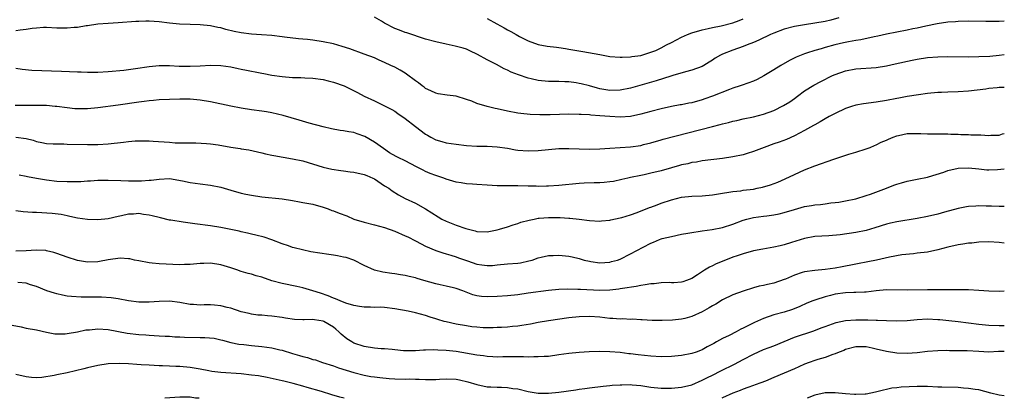
# Model space of a CAD drawing. Units: inches. Extents: x 2583000 to 2586000, y 1494000 to 1497000.
# Drawn here: x 2585808 to 2586000, y 1494000 to 1494074 of the extents above; entities that cross this region are included whole.
import ezdxf

# ---------------------------------------------------------------- set-up
doc = ezdxf.new("R2010")
doc.units = ezdxf.units.IN
doc.header["$MEASUREMENT"] = 0
doc.layers.add('LD25831494_2ft', color=186, linetype='Continuous')

msp = doc.modelspace()

# ---------------------------------------------------------------- linework, layer by layer
at = {"layer": 'LD25831494_2ft'}
for points, elevation in [([(2585967.72, 1494074.28), (2585966.14, 1494073.86), (2585965, 1494073.59), (2585963, 1494073.22), (2585961, 1494072.95), (2585959, 1494072.62), (2585957, 1494072.07), (2585955, 1494071.28), (2585954.35, 1494071), (2585952.08, 1494069.92), (2585951, 1494069.46), (2585949.79, 1494069), (2585949, 1494068.68), (2585947, 1494067.97), (2585945, 1494067.2), (2585944.58, 1494067), (2585943.57, 1494066.43), (2585943, 1494066.03), (2585942.34, 1494065.66), (2585941.33, 1494065), (2585941, 1494064.8), (2585939, 1494064.06), (2585937.77, 1494063.77), (2585935.25, 1494063), (2585934.91, 1494062.91), (2585932.02, 1494061.98), (2585927, 1494060.56), (2585925, 1494060.15), (2585923, 1494060.1), (2585922.22, 1494060.22), (2585921, 1494060.44), (2585920.55, 1494060.55), (2585919, 1494060.98), (2585917.38, 1494061.38), (2585917, 1494061.48), (2585916.43, 1494061.57), (2585915, 1494061.77), (2585914.18, 1494061.82), (2585913, 1494061.86), (2585911, 1494061.88), (2585909, 1494062.06), (2585907.6, 1494062.4), (2585907, 1494062.53), (2585905.16, 1494063.16), (2585903.71, 1494063.71), (2585903, 1494064.06), (2585902.33, 1494064.33), (2585900.82, 1494065.18), (2585899, 1494066.09), (2585897.11, 1494067.11), (2585897, 1494067.19), (2585895.76, 1494067.76), (2585895, 1494068.14), (2585894.35, 1494068.35), (2585892.78, 1494068.78), (2585891, 1494069.15), (2585889, 1494069.61), (2585887, 1494070.15), (2585883.34, 1494071.34), (2585883, 1494071.43), (2585881.89, 1494071.89), (2585881, 1494072.21), (2585880.48, 1494072.48), (2585879.52, 1494073), (2585879, 1494073.26), (2585878.37, 1494073.63), (2585877, 1494074.39)], 10770), ([(2585899, 1494074.14), (2585900.89, 1494073.11), (2585902.36, 1494072.36), (2585903, 1494071.95), (2585903.63, 1494071.63), (2585904.69, 1494071), (2585905.36, 1494070.64), (2585907, 1494069.8), (2585909, 1494069.06), (2585910.75, 1494068.75), (2585912.53, 1494068.53), (2585913, 1494068.5), (2585914.29, 1494068.29), (2585915, 1494068.2), (2585917.72, 1494067.72), (2585921, 1494067.1), (2585923, 1494066.76), (2585925, 1494066.59), (2585925.38, 1494066.62), (2585927, 1494066.67), (2585927.26, 1494066.74), (2585929, 1494066.96), (2585931, 1494067.56), (2585931.94, 1494067.94), (2585933, 1494068.42), (2585934.07, 1494069), (2585935, 1494069.46), (2585936, 1494070), (2585937, 1494070.49), (2585938.11, 1494071), (2585939, 1494071.36), (2585941, 1494071.96), (2585942.2, 1494072.2), (2585943, 1494072.39), (2585944.73, 1494072.73), (2585947, 1494073.32), (2585948.23, 1494073.77), (2585949, 1494074.06)], 10768), ([(2586000, 1494073.66), (2585999, 1494073.6), (2585998.4, 1494073.6), (2585997, 1494073.55), (2585996.41, 1494073.59), (2585993, 1494073.63), (2585991, 1494073.59), (2585990.47, 1494073.53), (2585989, 1494073.43), (2585986.88, 1494073.12), (2585984.67, 1494072.67), (2585983, 1494072.3), (2585982.14, 1494072.14), (2585981, 1494071.9), (2585979, 1494071.52), (2585977, 1494071.13), (2585975.28, 1494070.72), (2585974.58, 1494070.58), (2585972.01, 1494069.99), (2585971, 1494069.84), (2585969.59, 1494069.59), (2585968.61, 1494069.39), (2585966.93, 1494069), (2585965, 1494068.47), (2585964.23, 1494068.23), (2585963, 1494067.9), (2585961.37, 1494067.37), (2585961, 1494067.27), (2585959.39, 1494066.61), (2585958.04, 1494065.96), (2585956.34, 1494065), (2585955, 1494064.15), (2585953.06, 1494062.94), (2585951.74, 1494062.26), (2585951, 1494061.95), (2585948.84, 1494061.16), (2585948.4, 1494061), (2585947, 1494060.56), (2585946.31, 1494060.31), (2585943, 1494059), (2585941.55, 1494058.45), (2585941, 1494058.28), (2585939, 1494057.72), (2585938.38, 1494057.62), (2585937, 1494057.31), (2585936.73, 1494057.27), (2585935, 1494056.95), (2585933, 1494056.53), (2585931, 1494056.02), (2585929, 1494055.47), (2585927, 1494055.03), (2585925, 1494054.89), (2585923, 1494054.99), (2585921, 1494055.17), (2585919.29, 1494055.29), (2585919, 1494055.34), (2585917.4, 1494055.4), (2585917, 1494055.44), (2585915, 1494055.45), (2585911.32, 1494055.32), (2585909.32, 1494055.32), (2585907.42, 1494055.42), (2585905.61, 1494055.61), (2585905, 1494055.69), (2585903, 1494056.09), (2585901, 1494056.55), (2585900.61, 1494056.61), (2585898.99, 1494057), (2585897, 1494057.59), (2585896, 1494058), (2585895, 1494058.37), (2585893, 1494059.01), (2585891.2, 1494059.2), (2585889.46, 1494059.46), (2585889, 1494059.55), (2585888.02, 1494060.02), (2585887, 1494060.48), (2585886.72, 1494060.72), (2585886.34, 1494061), (2585885.6, 1494061.6), (2585885, 1494061.98), (2585883.29, 1494063.29), (2585883, 1494063.46), (2585882.06, 1494064.06), (2585881, 1494064.63), (2585880.24, 1494065), (2585879, 1494065.58), (2585877.95, 1494066.05), (2585877, 1494066.45), (2585875, 1494067.22), (2585872.22, 1494068.22), (2585870.71, 1494068.71), (2585869, 1494069.21), (2585867, 1494069.62), (2585865, 1494069.91), (2585863.97, 1494070.03), (2585863, 1494070.13), (2585862.17, 1494070.17), (2585859.47, 1494070.53), (2585859, 1494070.56), (2585857, 1494070.81), (2585854.98, 1494070.98), (2585853, 1494071.09), (2585851, 1494071.33), (2585849.64, 1494071.64), (2585848.02, 1494072.02), (2585847, 1494072.32), (2585846.42, 1494072.42), (2585845, 1494072.75), (2585843, 1494072.94), (2585841, 1494072.96), (2585838.97, 1494073.03), (2585837, 1494073.23), (2585835, 1494073.48), (2585833, 1494073.63), (2585832.36, 1494073.64), (2585831, 1494073.6), (2585830.43, 1494073.57), (2585827, 1494073.3), (2585825, 1494073.18), (2585823, 1494073.03), (2585821, 1494072.73), (2585820.71, 1494072.71), (2585819, 1494072.41), (2585818.39, 1494072.39), (2585817, 1494072.24), (2585816.28, 1494072.28), (2585815, 1494072.29), (2585813, 1494072.39), (2585812.37, 1494072.37), (2585811, 1494072.29), (2585810.19, 1494072.19), (2585809, 1494071.99), (2585807.86, 1494071.86), (2585807, 1494071.72)], 10772), ([(2585807, 1494064.44), (2585808.25, 1494064.25), (2585810.1, 1494064.1), (2585815.9, 1494063.9), (2585819, 1494063.75), (2585819.74, 1494063.74), (2585821, 1494063.68), (2585821.7, 1494063.7), (2585823, 1494063.7), (2585825, 1494063.83), (2585828.09, 1494064.09), (2585830.38, 1494064.38), (2585833, 1494064.8), (2585835, 1494064.98), (2585837, 1494064.96), (2585838.87, 1494064.87), (2585841, 1494064.84), (2585843, 1494064.92), (2585845, 1494065.05), (2585847, 1494065.01), (2585849, 1494064.7), (2585850.39, 1494064.39), (2585851, 1494064.29), (2585852.05, 1494064.05), (2585853, 1494063.89), (2585853.72, 1494063.72), (2585855, 1494063.49), (2585855.4, 1494063.4), (2585857, 1494063.12), (2585859, 1494062.81), (2585861, 1494062.63), (2585862.61, 1494062.61), (2585863.45, 1494062.55), (2585865, 1494062.51), (2585867, 1494062.25), (2585868, 1494062), (2585869, 1494061.74), (2585871.08, 1494061), (2585873.69, 1494059.69), (2585875, 1494059), (2585877, 1494058.05), (2585879, 1494057.13), (2585880.4, 1494056.4), (2585881, 1494056.06), (2585881.6, 1494055.6), (2585883, 1494054.63), (2585885, 1494053.07), (2585887, 1494051.58), (2585887.38, 1494051.38), (2585888.01, 1494051), (2585889, 1494050.47), (2585890.15, 1494050.15), (2585891, 1494049.89), (2585893, 1494049.61), (2585895, 1494049.39), (2585897, 1494049.24), (2585899, 1494049.2), (2585901, 1494049.1), (2585903, 1494048.81), (2585904.53, 1494048.53), (2585905, 1494048.47), (2585907, 1494048.3), (2585909, 1494048.36), (2585911, 1494048.57), (2585913, 1494048.75), (2585915, 1494048.8), (2585919, 1494048.65), (2585921, 1494048.71), (2585923, 1494048.86), (2585924.96, 1494048.96), (2585927, 1494049.09), (2585929, 1494049.39), (2585929.53, 1494049.53), (2585931, 1494049.88), (2585933, 1494050.46), (2585933.41, 1494050.59), (2585943, 1494053.09), (2585944.55, 1494053.45), (2585945, 1494053.59), (2585946.16, 1494053.84), (2585947, 1494054.08), (2585947.75, 1494054.25), (2585949, 1494054.56), (2585951, 1494054.98), (2585953, 1494055.47), (2585955, 1494056.21), (2585956.86, 1494057.14), (2585958.09, 1494057.91), (2585959, 1494058.54), (2585959.64, 1494059), (2585961, 1494060.01), (2585962.84, 1494061.16), (2585964.15, 1494061.85), (2585966.46, 1494063), (2585967, 1494063.24), (2585969, 1494063.94), (2585971, 1494064.32), (2585975, 1494064.59), (2585977, 1494064.93), (2585978.71, 1494065.29), (2585981.98, 1494066.02), (2585983, 1494066.23), (2585985, 1494066.52), (2585987, 1494066.66), (2585989, 1494066.71), (2585993, 1494066.66), (2585995, 1494066.71), (2585997.17, 1494066.83), (2585999.02, 1494067), (2586000, 1494067.1)], 10774), ([(2586000, 1494060.69), (2585999, 1494060.66), (2585998.59, 1494060.59), (2585997, 1494060.47), (2585996.37, 1494060.37), (2585993, 1494059.95), (2585991, 1494059.82), (2585989, 1494059.77), (2585987.71, 1494059.71), (2585987, 1494059.69), (2585985, 1494059.5), (2585983.26, 1494059.26), (2585981, 1494058.9), (2585979.4, 1494058.6), (2585979, 1494058.54), (2585977, 1494058.14), (2585975, 1494057.81), (2585972.48, 1494057.52), (2585971, 1494057.26), (2585970.13, 1494057), (2585969, 1494056.61), (2585967, 1494055.64), (2585965.78, 1494055), (2585965, 1494054.57), (2585964.04, 1494053.96), (2585963, 1494053.4), (2585962.76, 1494053.24), (2585961, 1494052.27), (2585959, 1494051.24), (2585957.46, 1494050.54), (2585956.02, 1494049.98), (2585955, 1494049.66), (2585953.09, 1494049), (2585951, 1494048.16), (2585949.82, 1494047.82), (2585949, 1494047.56), (2585947, 1494047.13), (2585945, 1494046.8), (2585941, 1494046.34), (2585939.88, 1494046.12), (2585939, 1494046.01), (2585938.21, 1494045.79), (2585937, 1494045.57), (2585936.57, 1494045.43), (2585935, 1494045.03), (2585933, 1494044.44), (2585931, 1494043.93), (2585929.65, 1494043.65), (2585929, 1494043.53), (2585927, 1494043.13), (2585926.46, 1494043), (2585925.31, 1494042.69), (2585923.67, 1494042.33), (2585923, 1494042.24), (2585921.87, 1494042.13), (2585921, 1494042.06), (2585919.94, 1494042.06), (2585917.99, 1494042.01), (2585917, 1494041.95), (2585913, 1494041.52), (2585911, 1494041.4), (2585910.6, 1494041.4), (2585909, 1494041.37), (2585908.61, 1494041.39), (2585907, 1494041.43), (2585905, 1494041.5), (2585901, 1494041.5), (2585899, 1494041.6), (2585897, 1494041.73), (2585896.19, 1494041.81), (2585895, 1494041.88), (2585893.93, 1494042.07), (2585893, 1494042.2), (2585891, 1494042.81), (2585890.53, 1494043), (2585889, 1494043.51), (2585887.92, 1494043.92), (2585887, 1494044.3), (2585886.53, 1494044.53), (2585885.2, 1494045.2), (2585883, 1494046.35), (2585881.65, 1494047), (2585881.23, 1494047.23), (2585879.96, 1494047.96), (2585878.75, 1494048.75), (2585877, 1494050), (2585875.12, 1494051.12), (2585873.65, 1494051.65), (2585873, 1494051.87), (2585872.01, 1494052.01), (2585871, 1494052.24), (2585870.29, 1494052.29), (2585868.62, 1494052.62), (2585867, 1494052.99), (2585864.29, 1494053.71), (2585862.31, 1494054.31), (2585859.19, 1494055.19), (2585857, 1494055.71), (2585855.91, 1494055.91), (2585855, 1494056.07), (2585853, 1494056.35), (2585851, 1494056.66), (2585848.95, 1494057.05), (2585845, 1494057.89), (2585843, 1494058.22), (2585841, 1494058.38), (2585839, 1494058.39), (2585837, 1494058.34), (2585835, 1494058.25), (2585833.85, 1494058.15), (2585833, 1494058.09), (2585832.04, 1494057.96), (2585831, 1494057.85), (2585827, 1494057.25), (2585823, 1494056.7), (2585821, 1494056.51), (2585820.5, 1494056.5), (2585819, 1494056.5), (2585818.54, 1494056.54), (2585817, 1494056.7), (2585815, 1494056.97), (2585814.68, 1494057), (2585813, 1494057.14), (2585811, 1494057.2), (2585809, 1494057.2), (2585806.84, 1494057.16)], 10776), ([(2585807, 1494050.96), (2585809, 1494050.72), (2585810.4, 1494050.4), (2585811, 1494050.16), (2585812.08, 1494049.92), (2585813, 1494049.77), (2585814.29, 1494049.71), (2585815, 1494049.66), (2585816.34, 1494049.66), (2585817, 1494049.62), (2585821, 1494049.56), (2585823, 1494049.58), (2585825, 1494049.68), (2585828.02, 1494049.98), (2585829, 1494050.15), (2585830.28, 1494050.28), (2585831, 1494050.3), (2585831.74, 1494050.26), (2585833, 1494050.24), (2585833.79, 1494050.21), (2585837, 1494050), (2585838.09, 1494049.91), (2585839, 1494049.91), (2585840.14, 1494049.86), (2585841, 1494049.88), (2585842.13, 1494049.87), (2585844.22, 1494049.78), (2585845, 1494049.7), (2585846.49, 1494049.51), (2585849, 1494049.06), (2585850.77, 1494048.77), (2585851, 1494048.72), (2585852.49, 1494048.49), (2585855, 1494047.95), (2585855.74, 1494047.74), (2585857, 1494047.48), (2585857.38, 1494047.38), (2585861, 1494046.78), (2585863, 1494046.36), (2585867, 1494045.13), (2585868.71, 1494044.71), (2585870.45, 1494044.45), (2585871, 1494044.4), (2585872.24, 1494044.24), (2585873, 1494044.17), (2585875, 1494043.73), (2585875.52, 1494043.52), (2585876.71, 1494043), (2585877, 1494042.84), (2585879, 1494041.49), (2585879.79, 1494041), (2585880.48, 1494040.48), (2585881.71, 1494039.71), (2585883.04, 1494039.04), (2585885, 1494038.09), (2585886.99, 1494036.99), (2585888.2, 1494036.2), (2585889.44, 1494035.44), (2585890.2, 1494035), (2585891, 1494034.6), (2585893, 1494033.8), (2585894.86, 1494033.14), (2585895.39, 1494033), (2585896.69, 1494032.69), (2585897, 1494032.59), (2585899, 1494032.53), (2585901, 1494032.89), (2585901.46, 1494033), (2585903, 1494033.48), (2585904.12, 1494033.88), (2585905, 1494034.13), (2585905.62, 1494034.38), (2585907.2, 1494034.8), (2585908.18, 1494035), (2585909, 1494035.15), (2585909.17, 1494035.17), (2585911, 1494035.32), (2585911.33, 1494035.33), (2585913, 1494035.29), (2585913.3, 1494035.3), (2585915, 1494035.16), (2585915.16, 1494035.16), (2585917, 1494034.97), (2585919, 1494034.73), (2585921, 1494034.61), (2585921.34, 1494034.66), (2585923, 1494034.79), (2585923.16, 1494034.84), (2585925, 1494035.22), (2585925.3, 1494035.3), (2585927, 1494035.83), (2585928.28, 1494036.28), (2585930.74, 1494037.26), (2585931, 1494037.35), (2585932.2, 1494037.8), (2585933, 1494038.08), (2585935, 1494038.75), (2585937, 1494039.24), (2585939, 1494039.46), (2585941, 1494039.56), (2585943, 1494039.76), (2585945, 1494040.07), (2585946.23, 1494040.23), (2585947, 1494040.38), (2585948.54, 1494040.54), (2585949, 1494040.61), (2585951, 1494040.86), (2585951.75, 1494041), (2585952.78, 1494041.22), (2585954.32, 1494041.68), (2585955.77, 1494042.23), (2585957.18, 1494042.82), (2585959, 1494043.69), (2585961, 1494044.61), (2585963, 1494045.4), (2585966.72, 1494046.72), (2585969.65, 1494047.65), (2585971, 1494048.05), (2585973, 1494048.7), (2585973.79, 1494049), (2585974.63, 1494049.37), (2585975, 1494049.51), (2585975.97, 1494050.03), (2585977, 1494050.42), (2585977.38, 1494050.62), (2585978.32, 1494051), (2585979, 1494051.25), (2585979.31, 1494051.31), (2585981, 1494051.69), (2585981.72, 1494051.72), (2585983.72, 1494051.72), (2585985, 1494051.61), (2585985.65, 1494051.65), (2585987, 1494051.62), (2585987.64, 1494051.64), (2585989, 1494051.63), (2585989.58, 1494051.58), (2585991, 1494051.56), (2585991.51, 1494051.51), (2585993, 1494051.51), (2585993.47, 1494051.47), (2585995.43, 1494051.43), (2585997, 1494051.31), (2585997.37, 1494051.37), (2585999, 1494051.41), (2585999.62, 1494051.62), (2586000, 1494051.71)], 10778), ([(2585807.65, 1494043.65), (2585809, 1494043.38), (2585809.29, 1494043.29), (2585811, 1494042.95), (2585813, 1494042.64), (2585815, 1494042.42), (2585817, 1494042.32), (2585817.7, 1494042.3), (2585819, 1494042.34), (2585819.66, 1494042.34), (2585821, 1494042.43), (2585821.56, 1494042.44), (2585823, 1494042.56), (2585823.44, 1494042.56), (2585825, 1494042.61), (2585827.48, 1494042.51), (2585829, 1494042.44), (2585831.55, 1494042.45), (2585833, 1494042.57), (2585833.42, 1494042.58), (2585835, 1494042.8), (2585837, 1494042.89), (2585839.54, 1494042.46), (2585841, 1494042.12), (2585843, 1494041.86), (2585845, 1494041.62), (2585847, 1494041.2), (2585849, 1494040.62), (2585851, 1494040.08), (2585851.87, 1494039.87), (2585853, 1494039.64), (2585855, 1494039.34), (2585859, 1494038.96), (2585861, 1494038.63), (2585862.38, 1494038.38), (2585863, 1494038.24), (2585865, 1494037.88), (2585867, 1494037.35), (2585867.96, 1494037), (2585868.7, 1494036.7), (2585869, 1494036.61), (2585870.15, 1494036.15), (2585871.6, 1494035.6), (2585873, 1494034.98), (2585875, 1494034.37), (2585877, 1494033.88), (2585879, 1494033.36), (2585881, 1494032.63), (2585883, 1494031.74), (2585883.5, 1494031.5), (2585885, 1494030.75), (2585886.13, 1494030.13), (2585887, 1494029.7), (2585889, 1494028.84), (2585890.38, 1494028.38), (2585891, 1494028.22), (2585891.92, 1494027.92), (2585893, 1494027.63), (2585893.45, 1494027.45), (2585895.18, 1494026.82), (2585897, 1494026.2), (2585897.97, 1494026.03), (2585899, 1494025.91), (2585900.05, 1494025.95), (2585901, 1494026.06), (2585903, 1494026.23), (2585905, 1494026.38), (2585905.53, 1494026.47), (2585907.19, 1494026.81), (2585907.78, 1494027), (2585909, 1494027.43), (2585909.54, 1494027.54), (2585911, 1494027.9), (2585911.89, 1494027.89), (2585913, 1494027.96), (2585915, 1494027.73), (2585915.61, 1494027.61), (2585917, 1494027.27), (2585917.96, 1494027), (2585919, 1494026.75), (2585919.28, 1494026.72), (2585921, 1494026.48), (2585923, 1494026.6), (2585923.32, 1494026.68), (2585924.45, 1494027), (2585925, 1494027.19), (2585927, 1494028.18), (2585929.5, 1494029.5), (2585931, 1494030.26), (2585931.53, 1494030.47), (2585932.7, 1494031), (2585933, 1494031.12), (2585933.17, 1494031.17), (2585935, 1494031.62), (2585937, 1494032.03), (2585938.22, 1494032.22), (2585939, 1494032.39), (2585940.61, 1494032.61), (2585941, 1494032.7), (2585942.93, 1494032.93), (2585945, 1494033.33), (2585947, 1494033.99), (2585949, 1494034.79), (2585949.72, 1494035), (2585951, 1494035.32), (2585953, 1494035.56), (2585953.66, 1494035.66), (2585955, 1494035.8), (2585956.05, 1494036.05), (2585957, 1494036.25), (2585959, 1494036.87), (2585961, 1494037.42), (2585962.35, 1494037.65), (2585963, 1494037.79), (2585964.13, 1494037.87), (2585965, 1494038), (2585966.14, 1494038.14), (2585967, 1494038.21), (2585967.69, 1494038.31), (2585969, 1494038.53), (2585971, 1494038.95), (2585973, 1494039.57), (2585973.88, 1494039.88), (2585977.01, 1494041), (2585978.41, 1494041.59), (2585979, 1494041.8), (2585979.91, 1494042.09), (2585981, 1494042.41), (2585983, 1494042.78), (2585985, 1494043.17), (2585985.23, 1494043.23), (2585988.18, 1494044.18), (2585989, 1494044.48), (2585991, 1494044.96), (2585993, 1494045.03), (2585995, 1494044.78), (2585996.61, 1494044.61), (2585997, 1494044.6), (2585998.65, 1494044.65), (2586000, 1494044.79)], 10780), ([(2586000, 1494037.46), (2585999.47, 1494037.47), (2585999, 1494037.45), (2585997.53, 1494037.53), (2585996.47, 1494037.53), (2585995, 1494037.56), (2585994.46, 1494037.54), (2585993, 1494037.42), (2585992.62, 1494037.38), (2585991, 1494037.04), (2585988.33, 1494036.33), (2585987, 1494035.95), (2585985, 1494035.47), (2585983, 1494035.09), (2585979, 1494034.47), (2585977.8, 1494034.2), (2585977, 1494034), (2585974.72, 1494033.28), (2585973, 1494032.79), (2585971, 1494032.38), (2585967.94, 1494031.94), (2585965.73, 1494031.73), (2585963, 1494031.56), (2585961, 1494031.21), (2585959.32, 1494030.68), (2585958.44, 1494030.44), (2585957, 1494029.99), (2585956.21, 1494029.79), (2585955, 1494029.53), (2585952.85, 1494029.15), (2585951, 1494028.79), (2585949, 1494028.24), (2585947.83, 1494027.83), (2585947, 1494027.56), (2585945.56, 1494027), (2585943.75, 1494026.25), (2585943, 1494025.85), (2585942.41, 1494025.59), (2585941.47, 1494025), (2585940.09, 1494024.09), (2585939, 1494023.41), (2585937.96, 1494023), (2585937.25, 1494022.75), (2585937, 1494022.67), (2585935.45, 1494022.55), (2585935, 1494022.56), (2585934.6, 1494022.6), (2585933, 1494022.54), (2585931.64, 1494022.36), (2585931, 1494022.35), (2585929.87, 1494022.13), (2585929, 1494022.04), (2585928.14, 1494021.86), (2585925.43, 1494021.43), (2585925, 1494021.35), (2585924.7, 1494021.3), (2585923, 1494021.12), (2585921, 1494021.07), (2585917.22, 1494021.22), (2585916.73, 1494021.27), (2585914.67, 1494021.33), (2585913, 1494021.27), (2585911, 1494021.04), (2585907, 1494020.5), (2585905, 1494020.2), (2585903, 1494019.98), (2585901, 1494019.87), (2585899, 1494019.82), (2585897.89, 1494019.89), (2585897, 1494020.03), (2585896.23, 1494020.23), (2585894.24, 1494021), (2585893, 1494021.45), (2585892.43, 1494021.58), (2585891, 1494021.92), (2585889.84, 1494022.16), (2585889, 1494022.36), (2585886.64, 1494023), (2585885.36, 1494023.36), (2585885, 1494023.49), (2585883.76, 1494023.76), (2585883, 1494024), (2585882.11, 1494024.11), (2585881, 1494024.33), (2585880.39, 1494024.39), (2585878.64, 1494024.64), (2585877.05, 1494025), (2585875, 1494025.93), (2585873, 1494026.94), (2585871.47, 1494027.47), (2585871, 1494027.55), (2585869.83, 1494027.83), (2585869, 1494027.92), (2585868.09, 1494028.09), (2585866.34, 1494028.34), (2585864.62, 1494028.62), (2585862.96, 1494028.96), (2585861.35, 1494029.35), (2585861, 1494029.46), (2585860.26, 1494029.74), (2585859, 1494030.17), (2585857, 1494030.97), (2585855.47, 1494031.47), (2585853.87, 1494031.87), (2585853, 1494032.04), (2585852.24, 1494032.24), (2585851, 1494032.5), (2585850.61, 1494032.61), (2585849, 1494032.96), (2585847, 1494033.36), (2585845, 1494033.66), (2585841.95, 1494034.05), (2585841, 1494034.2), (2585839.63, 1494034.37), (2585837.24, 1494034.76), (2585837, 1494034.81), (2585835.23, 1494035.23), (2585835, 1494035.27), (2585833.63, 1494035.63), (2585833, 1494035.77), (2585831.92, 1494035.92), (2585831, 1494036.07), (2585829.98, 1494035.98), (2585829, 1494035.96), (2585827.6, 1494035.6), (2585827, 1494035.5), (2585825.04, 1494035.04), (2585823, 1494034.82), (2585821, 1494034.88), (2585819, 1494035.17), (2585817.52, 1494035.52), (2585817, 1494035.6), (2585815.87, 1494035.87), (2585814.09, 1494036.09), (2585811, 1494036.25), (2585810.26, 1494036.26), (2585808.41, 1494036.41), (2585807, 1494036.58)], 10782), ([(2586000, 1494030.32), (2585999, 1494030.45), (2585997, 1494030.56), (2585995, 1494030.48), (2585993.68, 1494030.32), (2585993, 1494030.26), (2585991.93, 1494030.07), (2585991, 1494029.96), (2585989, 1494029.5), (2585987, 1494028.96), (2585985, 1494028.54), (2585983, 1494028.31), (2585982.24, 1494028.24), (2585979.99, 1494027.99), (2585977.58, 1494027.58), (2585975.06, 1494027), (2585973.36, 1494026.64), (2585973, 1494026.55), (2585971.67, 1494026.33), (2585970.01, 1494025.99), (2585969, 1494025.82), (2585968.33, 1494025.67), (2585967, 1494025.41), (2585965, 1494025.13), (2585963, 1494024.98), (2585961, 1494024.71), (2585960.54, 1494024.54), (2585959, 1494024.07), (2585957.29, 1494023.29), (2585957, 1494023.17), (2585955, 1494022.46), (2585953.76, 1494022.24), (2585953, 1494022.03), (2585952.13, 1494021.87), (2585951, 1494021.57), (2585949, 1494020.94), (2585947, 1494020.18), (2585945, 1494019.2), (2585943.64, 1494018.36), (2585943, 1494018.06), (2585942.35, 1494017.65), (2585941, 1494016.9), (2585939, 1494015.98), (2585937.59, 1494015.59), (2585937, 1494015.45), (2585935.24, 1494015.24), (2585933.18, 1494015.18), (2585931.22, 1494015.22), (2585929.31, 1494015.31), (2585929, 1494015.31), (2585927.42, 1494015.42), (2585927, 1494015.4), (2585925.5, 1494015.5), (2585925, 1494015.48), (2585923.59, 1494015.59), (2585923, 1494015.61), (2585921, 1494015.81), (2585919, 1494015.95), (2585917, 1494015.89), (2585915, 1494015.68), (2585911, 1494015.14), (2585909, 1494014.8), (2585907.51, 1494014.49), (2585905.8, 1494014.2), (2585905, 1494014.08), (2585904, 1494014), (2585903, 1494013.89), (2585901.82, 1494013.82), (2585901, 1494013.8), (2585900.22, 1494013.78), (2585898.22, 1494013.78), (2585897, 1494013.86), (2585896.03, 1494013.97), (2585895, 1494014.12), (2585893, 1494014.48), (2585891, 1494014.9), (2585890.61, 1494015), (2585889.36, 1494015.36), (2585889, 1494015.5), (2585887.86, 1494015.86), (2585887, 1494016.18), (2585885, 1494016.7), (2585883.58, 1494017), (2585881, 1494017.5), (2585879, 1494017.73), (2585878.23, 1494017.77), (2585877, 1494017.75), (2585876.21, 1494017.79), (2585875, 1494017.77), (2585874.09, 1494017.91), (2585873, 1494018.12), (2585871.42, 1494018.58), (2585870.34, 1494019), (2585869.41, 1494019.41), (2585869, 1494019.55), (2585868, 1494020), (2585866.51, 1494020.51), (2585865, 1494020.99), (2585863, 1494021.57), (2585861.85, 1494021.85), (2585859, 1494022.43), (2585857, 1494022.96), (2585855, 1494023.63), (2585853.94, 1494023.94), (2585853, 1494024.23), (2585852.36, 1494024.36), (2585851, 1494024.78), (2585850.82, 1494024.82), (2585850.35, 1494025), (2585849, 1494025.47), (2585847, 1494026.09), (2585845, 1494026.38), (2585843.67, 1494026.33), (2585843, 1494026.29), (2585841, 1494026.1), (2585839.9, 1494026.1), (2585839, 1494026.07), (2585835, 1494026.27), (2585833.61, 1494026.39), (2585833, 1494026.42), (2585831, 1494026.81), (2585830.15, 1494027), (2585829.24, 1494027.24), (2585829, 1494027.25), (2585827.36, 1494027.36), (2585825.02, 1494027.02), (2585823.32, 1494026.68), (2585823, 1494026.63), (2585821, 1494026.57), (2585819, 1494026.93), (2585817, 1494027.58), (2585815, 1494028.28), (2585814.44, 1494028.44), (2585813, 1494028.82), (2585812.84, 1494028.84), (2585810.93, 1494028.93), (2585809, 1494028.78), (2585807, 1494028.73)], 10784), ([(2586000, 1494020.9), (2585999, 1494020.84), (2585997, 1494020.91), (2585995, 1494021.06), (2585993, 1494021.18), (2585991, 1494021.21), (2585989.2, 1494021.2), (2585988.83, 1494021.17), (2585985, 1494021.2), (2585981, 1494021.13), (2585977, 1494021.15), (2585974.98, 1494020.98), (2585973, 1494020.74), (2585972.73, 1494020.73), (2585971, 1494020.63), (2585970.63, 1494020.63), (2585969, 1494020.57), (2585967, 1494020.32), (2585966.06, 1494020.06), (2585965, 1494019.81), (2585963.2, 1494019.2), (2585963, 1494019.15), (2585962.62, 1494019), (2585961.45, 1494018.55), (2585960.06, 1494017.94), (2585958.63, 1494017.37), (2585957, 1494016.84), (2585955, 1494016.28), (2585953, 1494015.61), (2585951.19, 1494014.81), (2585949, 1494013.69), (2585948.53, 1494013.48), (2585947.67, 1494013), (2585946.25, 1494012.25), (2585945, 1494011.66), (2585943.82, 1494011), (2585943.27, 1494010.73), (2585943, 1494010.56), (2585941.98, 1494010.02), (2585941, 1494009.46), (2585940.68, 1494009.32), (2585939.86, 1494009), (2585939, 1494008.72), (2585937, 1494008.38), (2585935, 1494008.19), (2585933, 1494008.11), (2585931, 1494008.2), (2585928.48, 1494008.48), (2585927, 1494008.69), (2585926.71, 1494008.71), (2585925, 1494008.92), (2585923, 1494009.1), (2585921, 1494009.15), (2585918.92, 1494009.08), (2585917, 1494008.97), (2585915, 1494008.76), (2585913, 1494008.46), (2585911, 1494008.19), (2585910.16, 1494008.16), (2585909, 1494008.07), (2585908.11, 1494008.11), (2585907, 1494008.06), (2585906.13, 1494008.13), (2585905, 1494008.09), (2585904.12, 1494008.12), (2585903, 1494008.07), (2585902.09, 1494008.09), (2585901, 1494008.06), (2585900.13, 1494008.13), (2585899, 1494008.18), (2585898.29, 1494008.29), (2585897, 1494008.45), (2585893, 1494009.11), (2585891, 1494009.34), (2585889.4, 1494009.4), (2585888.55, 1494009.45), (2585887, 1494009.38), (2585886.61, 1494009.39), (2585885, 1494009.26), (2585883, 1494009.28), (2585882.7, 1494009.3), (2585881, 1494009.48), (2585880.5, 1494009.5), (2585879, 1494009.64), (2585878.33, 1494009.67), (2585877, 1494009.8), (2585875, 1494010.14), (2585873, 1494010.78), (2585872.6, 1494011), (2585871.61, 1494011.61), (2585870.5, 1494012.5), (2585870.06, 1494013), (2585869.49, 1494013.49), (2585869, 1494013.88), (2585867.11, 1494015), (2585867, 1494015.05), (2585865.29, 1494015.29), (2585865, 1494015.36), (2585863.3, 1494015.3), (2585863, 1494015.33), (2585861.38, 1494015.38), (2585859.63, 1494015.63), (2585859, 1494015.75), (2585857, 1494016.05), (2585856.1, 1494016.1), (2585855, 1494016.21), (2585854.26, 1494016.26), (2585853, 1494016.4), (2585852.53, 1494016.53), (2585851, 1494016.88), (2585849, 1494017.59), (2585848.25, 1494017.75), (2585847, 1494018.08), (2585845.8, 1494018.2), (2585845, 1494018.25), (2585843.74, 1494018.26), (2585843, 1494018.21), (2585841.7, 1494018.3), (2585841, 1494018.33), (2585839, 1494018.68), (2585837, 1494018.95), (2585835, 1494018.92), (2585833, 1494018.74), (2585831, 1494018.74), (2585829, 1494019), (2585827, 1494019.39), (2585825.59, 1494019.59), (2585823.72, 1494019.72), (2585821, 1494019.77), (2585819.77, 1494019.77), (2585817.86, 1494019.86), (2585817, 1494019.97), (2585816.12, 1494020.12), (2585815, 1494020.38), (2585814.52, 1494020.52), (2585813.01, 1494021.01), (2585811, 1494021.8), (2585809.83, 1494022.17), (2585809, 1494022.45), (2585807.37, 1494022.63)], 10786), ([(2585806.29, 1494014.29), (2585808.06, 1494013.94), (2585809, 1494013.72), (2585811, 1494013.35), (2585813, 1494012.9), (2585814.61, 1494012.61), (2585815, 1494012.58), (2585816.6, 1494012.6), (2585817, 1494012.66), (2585819, 1494013.01), (2585820.66, 1494013.34), (2585821, 1494013.38), (2585821.4, 1494013.4), (2585823, 1494013.57), (2585825, 1494013.43), (2585828.73, 1494012.73), (2585831, 1494012.46), (2585832.37, 1494012.37), (2585833, 1494012.3), (2585835, 1494012.19), (2585836.13, 1494012.13), (2585837, 1494012.11), (2585838.03, 1494012.03), (2585839, 1494012.01), (2585839.95, 1494011.95), (2585843, 1494011.9), (2585843.9, 1494011.9), (2585845.72, 1494011.72), (2585847, 1494011.43), (2585847.33, 1494011.33), (2585849, 1494010.89), (2585850.56, 1494010.56), (2585851.51, 1494010.49), (2585853, 1494010.32), (2585855, 1494010.14), (2585857, 1494009.84), (2585858.53, 1494009.47), (2585859, 1494009.37), (2585861, 1494008.77), (2585862.38, 1494008.38), (2585863, 1494008.17), (2585863.96, 1494007.96), (2585865, 1494007.59), (2585865.48, 1494007.48), (2585866.85, 1494007), (2585869, 1494006.32), (2585869.98, 1494005.98), (2585873, 1494005.07), (2585875, 1494004.54), (2585876.29, 1494004.29), (2585877, 1494004.17), (2585878.05, 1494004.05), (2585879.89, 1494003.89), (2585881, 1494003.83), (2585883, 1494003.76), (2585883.77, 1494003.77), (2585885, 1494003.72), (2585885.73, 1494003.73), (2585887, 1494003.67), (2585889, 1494003.7), (2585889.73, 1494003.73), (2585891, 1494003.8), (2585893, 1494003.73), (2585893.62, 1494003.62), (2585895.24, 1494003.24), (2585897, 1494002.68), (2585899, 1494002.27), (2585899.75, 1494002.25), (2585901, 1494002.18), (2585901.85, 1494002.15), (2585903, 1494002.13), (2585904.06, 1494001.94), (2585905, 1494001.82), (2585907, 1494001.32), (2585909, 1494001), (2585911, 1494000.98), (2585913, 1494001.18), (2585916.32, 1494001.68), (2585917, 1494001.77), (2585918.1, 1494001.9), (2585919, 1494002.03), (2585921.64, 1494002.36), (2585923, 1494002.49), (2585923.45, 1494002.55), (2585925, 1494002.63), (2585925.34, 1494002.66), (2585927, 1494002.67), (2585927.35, 1494002.65), (2585929, 1494002.51), (2585931, 1494002.18), (2585933, 1494001.96), (2585934.04, 1494001.96), (2585935, 1494001.98), (2585937, 1494002.16), (2585939, 1494002.63), (2585941, 1494003.52), (2585942.03, 1494004.03), (2585943, 1494004.55), (2585944.63, 1494005.37), (2585947.34, 1494006.66), (2585949, 1494007.56), (2585951, 1494008.61), (2585953, 1494009.51), (2585954.09, 1494009.91), (2585955, 1494010.27), (2585957, 1494011.1), (2585959, 1494011.91), (2585962.8, 1494013.2), (2585964.26, 1494013.74), (2585965, 1494014.04), (2585967.2, 1494014.8), (2585969, 1494015.18), (2585971, 1494015.33), (2585973.33, 1494015.33), (2585975, 1494015.26), (2585975.26, 1494015.26), (2585977, 1494015.18), (2585979, 1494015.13), (2585981, 1494015.21), (2585983, 1494015.41), (2585985, 1494015.51), (2585987, 1494015.41), (2585987.38, 1494015.38), (2585989.19, 1494015.19), (2585991, 1494014.98), (2585995, 1494014.47), (2585997, 1494014.3), (2585999, 1494014.23), (2586000, 1494014.23)], 10788), ([(2586000, 1494009.12), (2585998.89, 1494009.11), (2585997, 1494009.03), (2585995, 1494009.11), (2585992.75, 1494009.25), (2585991, 1494009.28), (2585989.29, 1494009.29), (2585988.68, 1494009.32), (2585987, 1494009.29), (2585985, 1494009.12), (2585983, 1494008.87), (2585981, 1494008.74), (2585979, 1494008.83), (2585977, 1494009.11), (2585975, 1494009.57), (2585974.22, 1494009.78), (2585973, 1494010.04), (2585971.92, 1494010.08), (2585971, 1494010.07), (2585969, 1494009.5), (2585968.67, 1494009.33), (2585967.75, 1494009), (2585967, 1494008.67), (2585966.55, 1494008.55), (2585965, 1494007.97), (2585963.58, 1494007.58), (2585963, 1494007.39), (2585961.91, 1494007), (2585961, 1494006.65), (2585959.87, 1494006.13), (2585959, 1494005.77), (2585955, 1494004.05), (2585953.37, 1494003.37), (2585952.43, 1494003), (2585951.38, 1494002.62), (2585951, 1494002.5), (2585949.92, 1494002.08), (2585949, 1494001.79), (2585948.45, 1494001.55), (2585947, 1494001), (2585945, 1494000.08), (2585944.84, 1494000)], 10790), ([(2585871.12, 1494000), (2585870.23, 1494000.23), (2585868.68, 1494000.68), (2585866.68, 1494001.32), (2585863.86, 1494002.14), (2585863, 1494002.35), (2585861.13, 1494002.87), (2585859.32, 1494003.32), (2585859, 1494003.43), (2585856.06, 1494004.06), (2585854.36, 1494004.36), (2585853, 1494004.55), (2585851, 1494004.76), (2585847, 1494005.01), (2585845.25, 1494005.25), (2585844.65, 1494005.35), (2585843, 1494005.69), (2585842.21, 1494005.79), (2585841, 1494006), (2585839, 1494006.18), (2585838.2, 1494006.2), (2585837, 1494006.28), (2585835.65, 1494006.35), (2585835, 1494006.35), (2585833, 1494006.44), (2585831.44, 1494006.56), (2585830.59, 1494006.59), (2585829, 1494006.71), (2585827.23, 1494006.77), (2585825, 1494006.7), (2585823, 1494006.41), (2585821, 1494005.96), (2585820.24, 1494005.76), (2585818.64, 1494005.36), (2585816.98, 1494004.98), (2585815, 1494004.59), (2585814.46, 1494004.46), (2585812.09, 1494004.09), (2585811, 1494004.01), (2585810.06, 1494004.06), (2585809, 1494004.17), (2585807, 1494004.67)], 10790), ([(2586000, 1494000.47), (2585999, 1494000.6), (2585997.38, 1494001), (2585995, 1494001.64), (2585994.28, 1494001.72), (2585993, 1494001.94), (2585992, 1494002), (2585991, 1494002.08), (2585987.82, 1494002.18), (2585987, 1494002.19), (2585985, 1494002.3), (2585983, 1494002.33), (2585979.85, 1494002.15), (2585979, 1494002.03), (2585978.05, 1494001.95), (2585977, 1494001.7), (2585976.4, 1494001.6), (2585974.83, 1494001.17), (2585973, 1494000.83), (2585972.83, 1494000.83), (2585971, 1494000.73), (2585970.77, 1494000.77), (2585969, 1494000.89), (2585967, 1494001.09), (2585965, 1494001.07), (2585963, 1494000.6), (2585961.48, 1494000)], 10792), ([(2585842.77, 1494000), (2585842.05, 1494000.05), (2585841, 1494000.24), (2585840.23, 1494000.23), (2585839, 1494000.25), (2585836.08, 1494000)], 10792)]:
    msp.add_lwpolyline(points, dxfattribs=dict(at, elevation=elevation))

doc.saveas('drawing.dxf')
